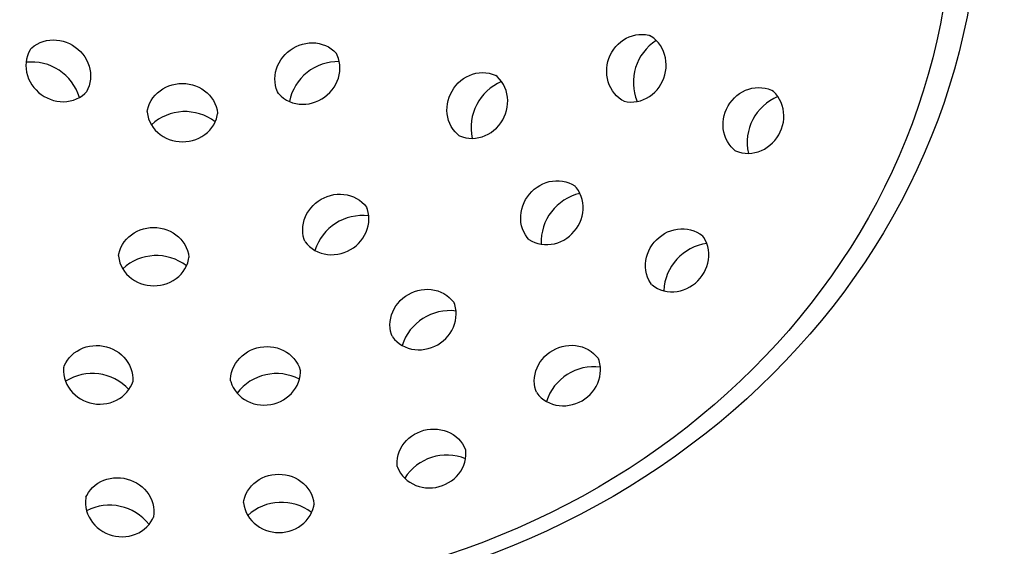
# Model space of a CAD drawing. Units: millimetres. Extents: x -7746 to 7284, y -518 to 5251.
# Drawn here: x -4911 to -4832, y 4297 to 4339 of the extents above; entities that cross this region are included whole.
import ezdxf

# ---------------------------------------------------------------- set-up
doc = ezdxf.new("R2010")
doc.units = ezdxf.units.MM
doc.styles.get("Standard").update_dxf_attribs({"font": 'GOTHIC.TTF'})
doc.dimstyles.new('200', dxfattribs={"dimtxt": 5, "dimasz": 5, "dimexe": 1.25, "dimexo": 5, "dimgap": 1, "dimtad": 0, "dimtih": 1, "dimtoh": 1, "dimtxsty": 'Standard', "dimcen": 0, "dimclrd": 256, "dimclre": 256, "dimadec": 0, "dimazin": 0, "dimtfac": 1, "dimtmove": 0, "dimatfit": 3, "dimfxl": 0, "dimlwd": 9, "dimlwe": 9, "dimarcsym": 0})

# ---------------------------------------------------------------- blocks, each defined once
blk = doc.blocks.new('*D35')
at = {"lineweight": 9, "transparency": 16777216}
for p, q in [((-4916.033, 4797.964), (-4642.515, 4797.964)), ((-4650.015, 4775.464), (-4650.015, 4224.777)), ((-4650.015, 3635.064), (-4650.015, 4171.145)), ((-4799.328, 3612.564), (-4642.515, 3612.564))]:
    blk.add_line(p, q, dxfattribs=at)
at = {"transparency": 16777216}
for points in [[(-4653.765, 4775.464), (-4646.265, 4775.464), (-4650.015, 4797.964)], [(-4653.765, 3635.064), (-4646.265, 3635.064), (-4650.015, 3612.564)]]:
    blk.add_solid(points, dxfattribs=at)
at = {"layer": 'Defpoints', "color": 0, "transparency": 16777216}
for p in [(-4931.033, 4797.964), (-4650.015, 4797.964), (-4814.328, 3612.564)]:
    blk.add_point(p, dxfattribs=at)
at = {"color": 0, "transparency": 16777216, "insert": (-4650.015, 4197.961), "char_height": 22.5, "attachment_point": 5}
blk.add_mtext('1185', dxfattribs=at)
blk = doc.blocks.new('*D40')
at = {"lineweight": 9, "transparency": 16777216}
for p, q in [((-4884.922, 4414.463), (-4779.729, 4414.463)), ((-4787.229, 4395.713), (-4787.229, 4296.303)), ((-4787.229, 4152.2), (-4787.229, 4251.61)), ((-4866.187, 4133.45), (-4779.729, 4133.45))]:
    blk.add_line(p, q, dxfattribs=at)
at = {"transparency": 16777216}
for points in [[(-4790.354, 4395.713), (-4784.104, 4395.713), (-4787.229, 4414.463)], [(-4790.354, 4152.2), (-4784.104, 4152.2), (-4787.229, 4133.45)]]:
    blk.add_solid(points, dxfattribs=at)
at = {"layer": 'Defpoints', "color": 0, "transparency": 16777216}
for p in [(-4897.422, 4414.463), (-4787.229, 4414.463), (-4878.687, 4133.45)]:
    blk.add_point(p, dxfattribs=at)
at = {"color": 0, "transparency": 16777216, "insert": (-4787.229, 4273.956), "char_height": 18.75, "attachment_point": 5}
blk.add_mtext('280', dxfattribs=at)

msp = doc.modelspace()

# ---------------------------------------------------------------- linework, layer by layer
for points in [[(-4862.392, 4332.756), (-4862.523, 4332.829), (-4862.738, 4332.982), (-4862.936, 4333.157), (-4863.114, 4333.352), (-4863.272, 4333.565), (-4863.408, 4333.794), (-4863.521, 4334.036), (-4863.61, 4334.289), (-4863.674, 4334.55), (-4863.714, 4334.817), (-4863.73, 4335.088), (-4863.72, 4335.359), (-4863.686, 4335.629), (-4863.628, 4335.895), (-4863.546, 4336.156), (-4863.441, 4336.408), (-4863.315, 4336.649), (-4863.167, 4336.878), (-4863, 4337.092), (-4862.815, 4337.289), (-4862.612, 4337.468), (-4862.395, 4337.627), (-4862.164, 4337.763), (-4861.922, 4337.876), (-4861.671, 4337.964), (-4861.413, 4338.026), (-4861.151, 4338.06), (-4860.887, 4338.068), (-4860.624, 4338.047), (-4860.366, 4337.998), (-4860.319, 4337.983)], [(-4909.744, 4336.879), (-4909.638, 4336.985), (-4909.432, 4337.149), (-4909.209, 4337.29), (-4908.972, 4337.408), (-4908.724, 4337.501), (-4908.466, 4337.569), (-4908.202, 4337.611), (-4907.935, 4337.626), (-4907.666, 4337.617), (-4907.398, 4337.581), (-4907.134, 4337.522), (-4906.876, 4337.437), (-4906.626, 4337.33), (-4906.386, 4337.201), (-4906.158, 4337.05), (-4905.945, 4336.88), (-4905.748, 4336.692), (-4905.568, 4336.488), (-4905.409, 4336.268), (-4905.27, 4336.035), (-4905.154, 4335.792), (-4905.061, 4335.539), (-4904.994, 4335.279), (-4904.952, 4335.016), (-4904.937, 4334.75), (-4904.949, 4334.485), (-4904.987, 4334.223), (-4905.053, 4333.968), (-4905.146, 4333.721), (-4905.264, 4333.486), (-4905.291, 4333.444)], [(-4889.946, 4333.358), (-4890.014, 4333.492), (-4890.106, 4333.739), (-4890.172, 4333.994), (-4890.211, 4334.256), (-4890.223, 4334.521), (-4890.207, 4334.787), (-4890.166, 4335.05), (-4890.098, 4335.31), (-4890.006, 4335.562), (-4889.89, 4335.806), (-4889.751, 4336.039), (-4889.591, 4336.258), (-4889.412, 4336.463), (-4889.215, 4336.651), (-4889.001, 4336.821), (-4888.774, 4336.972), (-4888.534, 4337.101), (-4888.284, 4337.208), (-4888.025, 4337.292), (-4887.761, 4337.352), (-4887.494, 4337.388), (-4887.225, 4337.397), (-4886.957, 4337.381), (-4886.693, 4337.34), (-4886.436, 4337.272), (-4886.188, 4337.179), (-4885.951, 4337.061), (-4885.728, 4336.92), (-4885.522, 4336.755), (-4885.335, 4336.57), (-4885.304, 4336.532)], [(-4862.392, 4332.756), (-4862.345, 4332.741), (-4862.086, 4332.693), (-4861.824, 4332.672), (-4861.56, 4332.679), (-4861.298, 4332.714), (-4861.04, 4332.775), (-4860.789, 4332.863), (-4860.547, 4332.976), (-4860.316, 4333.113), (-4860.098, 4333.271), (-4859.896, 4333.45), (-4859.711, 4333.647), (-4859.544, 4333.861), (-4859.396, 4334.09), (-4859.27, 4334.332), (-4859.165, 4334.584), (-4859.083, 4334.844), (-4859.025, 4335.11), (-4858.991, 4335.38), (-4858.981, 4335.651), (-4858.997, 4335.922), (-4859.036, 4336.189), (-4859.101, 4336.45), (-4859.19, 4336.703), (-4859.303, 4336.945), (-4859.439, 4337.174), (-4859.597, 4337.387), (-4859.775, 4337.582), (-4859.973, 4337.757), (-4860.187, 4337.91), (-4860.319, 4337.983)], [(-4909.744, 4336.879), (-4909.771, 4336.837), (-4909.889, 4336.602), (-4909.982, 4336.356), (-4910.048, 4336.1), (-4910.087, 4335.838), (-4910.098, 4335.573), (-4910.083, 4335.308), (-4910.041, 4335.044), (-4909.974, 4334.784), (-4909.881, 4334.532), (-4909.765, 4334.288), (-4909.627, 4334.055), (-4909.467, 4333.836), (-4909.287, 4333.631), (-4909.09, 4333.443), (-4908.877, 4333.273), (-4908.649, 4333.123), (-4908.409, 4332.993), (-4908.159, 4332.886), (-4907.901, 4332.802), (-4907.637, 4332.742), (-4907.369, 4332.707), (-4907.1, 4332.697), (-4906.833, 4332.713), (-4906.569, 4332.755), (-4906.312, 4332.822), (-4906.063, 4332.915), (-4905.826, 4333.033), (-4905.604, 4333.175), (-4905.398, 4333.339), (-4905.291, 4333.444)], [(-4889.946, 4333.358), (-4889.915, 4333.319), (-4889.728, 4333.134), (-4889.522, 4332.97), (-4889.299, 4332.828), (-4889.063, 4332.711), (-4888.814, 4332.618), (-4888.557, 4332.55), (-4888.293, 4332.508), (-4888.025, 4332.492), (-4887.756, 4332.502), (-4887.489, 4332.537), (-4887.225, 4332.597), (-4886.966, 4332.681), (-4886.716, 4332.789), (-4886.476, 4332.918), (-4886.249, 4333.068), (-4886.035, 4333.238), (-4885.838, 4333.427), (-4885.659, 4333.631), (-4885.499, 4333.851), (-4885.361, 4334.084), (-4885.244, 4334.327), (-4885.152, 4334.58), (-4885.084, 4334.839), (-4885.043, 4335.103), (-4885.027, 4335.369), (-4885.039, 4335.634), (-4885.078, 4335.896), (-4885.144, 4336.151), (-4885.236, 4336.398), (-4885.304, 4336.532)], [(-4875.53, 4330.001), (-4875.646, 4330.096), (-4875.831, 4330.284), (-4875.995, 4330.49), (-4876.137, 4330.714), (-4876.255, 4330.951), (-4876.349, 4331.2), (-4876.419, 4331.458), (-4876.462, 4331.722), (-4876.481, 4331.991), (-4876.474, 4332.261), (-4876.442, 4332.53), (-4876.385, 4332.795), (-4876.305, 4333.055), (-4876.201, 4333.307), (-4876.075, 4333.549), (-4875.928, 4333.779), (-4875.762, 4333.995), (-4875.577, 4334.195), (-4875.375, 4334.377), (-4875.158, 4334.539), (-4874.928, 4334.68), (-4874.687, 4334.798), (-4874.436, 4334.892), (-4874.178, 4334.962), (-4873.915, 4335.005), (-4873.65, 4335.021), (-4873.386, 4335.009), (-4873.125, 4334.971), (-4872.87, 4334.904), (-4872.624, 4334.811), (-4872.58, 4334.789)], [(-4900.417, 4331.902), (-4900.393, 4332.05), (-4900.323, 4332.304), (-4900.226, 4332.55), (-4900.104, 4332.784), (-4899.957, 4333.005), (-4899.789, 4333.211), (-4899.6, 4333.4), (-4899.393, 4333.57), (-4899.17, 4333.72), (-4898.932, 4333.849), (-4898.683, 4333.956), (-4898.425, 4334.04), (-4898.16, 4334.1), (-4897.89, 4334.136), (-4897.617, 4334.149), (-4897.344, 4334.136), (-4897.074, 4334.1), (-4896.809, 4334.04), (-4896.551, 4333.956), (-4896.302, 4333.849), (-4896.064, 4333.72), (-4895.841, 4333.57), (-4895.634, 4333.4), (-4895.445, 4333.211), (-4895.277, 4333.005), (-4895.13, 4332.784), (-4895.008, 4332.55), (-4894.911, 4332.304), (-4894.841, 4332.05), (-4894.798, 4331.791), (-4894.796, 4331.741)], [(-4875.53, 4330.001), (-4875.486, 4329.978), (-4875.239, 4329.885), (-4874.985, 4329.819), (-4874.724, 4329.78), (-4874.459, 4329.769), (-4874.194, 4329.785), (-4873.932, 4329.828), (-4873.674, 4329.897), (-4873.423, 4329.992), (-4873.181, 4330.11), (-4872.951, 4330.251), (-4872.734, 4330.413), (-4872.532, 4330.595), (-4872.348, 4330.795), (-4872.181, 4331.011), (-4872.034, 4331.24), (-4871.909, 4331.483), (-4871.805, 4331.735), (-4871.724, 4331.995), (-4871.668, 4332.26), (-4871.636, 4332.529), (-4871.629, 4332.799), (-4871.647, 4333.067), (-4871.691, 4333.332), (-4871.76, 4333.59), (-4871.854, 4333.839), (-4871.973, 4334.076), (-4872.115, 4334.299), (-4872.279, 4334.506), (-4872.463, 4334.694), (-4872.58, 4334.789)], [(-4853.486, 4328.807), (-4853.602, 4328.902), (-4853.787, 4329.09), (-4853.951, 4329.296), (-4854.093, 4329.52), (-4854.212, 4329.757), (-4854.306, 4330.006), (-4854.375, 4330.264), (-4854.419, 4330.528), (-4854.437, 4330.797), (-4854.43, 4331.067), (-4854.398, 4331.336), (-4854.342, 4331.601), (-4854.261, 4331.861), (-4854.157, 4332.113), (-4854.032, 4332.355), (-4853.885, 4332.585), (-4853.718, 4332.801), (-4853.533, 4333.001), (-4853.332, 4333.183), (-4853.115, 4333.345), (-4852.885, 4333.486), (-4852.643, 4333.604), (-4852.392, 4333.698), (-4852.134, 4333.768), (-4851.871, 4333.811), (-4851.607, 4333.827), (-4851.342, 4333.815), (-4851.081, 4333.777), (-4850.826, 4333.71), (-4850.58, 4333.617), (-4850.536, 4333.595)], [(-4853.486, 4328.807), (-4853.442, 4328.785), (-4853.196, 4328.692), (-4852.941, 4328.625), (-4852.68, 4328.586), (-4852.416, 4328.575), (-4852.151, 4328.591), (-4851.888, 4328.634), (-4851.63, 4328.703), (-4851.379, 4328.798), (-4851.138, 4328.916), (-4850.907, 4329.057), (-4850.691, 4329.219), (-4850.489, 4329.401), (-4850.304, 4329.601), (-4850.137, 4329.817), (-4849.991, 4330.046), (-4849.865, 4330.289), (-4849.761, 4330.541), (-4849.681, 4330.801), (-4849.624, 4331.066), (-4849.592, 4331.335), (-4849.585, 4331.605), (-4849.603, 4331.873), (-4849.647, 4332.138), (-4849.716, 4332.396), (-4849.81, 4332.645), (-4849.929, 4332.882), (-4850.071, 4333.105), (-4850.235, 4333.312), (-4850.42, 4333.5), (-4850.536, 4333.595)], [(-4900.417, 4331.902), (-4900.415, 4331.852), (-4900.372, 4331.593), (-4900.302, 4331.339), (-4900.205, 4331.093), (-4900.083, 4330.859), (-4899.936, 4330.638), (-4899.768, 4330.432), (-4899.579, 4330.243), (-4899.372, 4330.073), (-4899.149, 4329.923), (-4898.911, 4329.794), (-4898.662, 4329.687), (-4898.404, 4329.603), (-4898.139, 4329.543), (-4897.869, 4329.507), (-4897.596, 4329.494), (-4897.324, 4329.507), (-4897.053, 4329.543), (-4896.788, 4329.603), (-4896.53, 4329.687), (-4896.281, 4329.794), (-4896.044, 4329.923), (-4895.82, 4330.073), (-4895.613, 4330.243), (-4895.424, 4330.432), (-4895.256, 4330.638), (-4895.109, 4330.859), (-4894.987, 4331.094), (-4894.89, 4331.339), (-4894.82, 4331.593), (-4894.796, 4331.741)], [(-4869.973, 4321.739), (-4870.071, 4321.853), (-4870.22, 4322.07), (-4870.346, 4322.302), (-4870.447, 4322.546), (-4870.523, 4322.801), (-4870.572, 4323.062), (-4870.595, 4323.328), (-4870.592, 4323.596), (-4870.564, 4323.864), (-4870.51, 4324.128), (-4870.432, 4324.388), (-4870.33, 4324.64), (-4870.206, 4324.882), (-4870.06, 4325.112), (-4869.894, 4325.328), (-4869.709, 4325.529), (-4869.508, 4325.713), (-4869.291, 4325.878), (-4869.061, 4326.022), (-4868.819, 4326.144), (-4868.568, 4326.243), (-4868.31, 4326.317), (-4868.046, 4326.366), (-4867.78, 4326.39), (-4867.514, 4326.386), (-4867.25, 4326.356), (-4866.992, 4326.299), (-4866.742, 4326.216), (-4866.502, 4326.106), (-4866.276, 4325.972), (-4866.236, 4325.942)], [(-4869.973, 4321.739), (-4869.933, 4321.709), (-4869.707, 4321.575), (-4869.468, 4321.466), (-4869.217, 4321.382), (-4868.959, 4321.325), (-4868.695, 4321.295), (-4868.429, 4321.292), (-4868.163, 4321.315), (-4867.9, 4321.364), (-4867.641, 4321.439), (-4867.39, 4321.538), (-4867.148, 4321.66), (-4866.918, 4321.804), (-4866.701, 4321.968), (-4866.5, 4322.152), (-4866.315, 4322.353), (-4866.149, 4322.569), (-4866.004, 4322.8), (-4865.879, 4323.042), (-4865.777, 4323.293), (-4865.699, 4323.553), (-4865.645, 4323.817), (-4865.617, 4324.085), (-4865.614, 4324.353), (-4865.637, 4324.619), (-4865.687, 4324.88), (-4865.762, 4325.135), (-4865.863, 4325.379), (-4865.989, 4325.611), (-4866.138, 4325.828), (-4866.236, 4325.942)], [(-4887.834, 4321.566), (-4887.887, 4321.706), (-4887.953, 4321.961), (-4887.992, 4322.222), (-4888.003, 4322.487), (-4887.987, 4322.751), (-4887.944, 4323.014), (-4887.875, 4323.272), (-4887.781, 4323.523), (-4887.663, 4323.765), (-4887.522, 4323.995), (-4887.359, 4324.212), (-4887.178, 4324.413), (-4886.978, 4324.598), (-4886.762, 4324.765), (-4886.532, 4324.912), (-4886.29, 4325.037), (-4886.038, 4325.141), (-4885.778, 4325.221), (-4885.512, 4325.278), (-4885.243, 4325.31), (-4884.973, 4325.317), (-4884.705, 4325.299), (-4884.441, 4325.255), (-4884.183, 4325.186), (-4883.934, 4325.092), (-4883.696, 4324.973), (-4883.473, 4324.831), (-4883.266, 4324.667), (-4883.079, 4324.482), (-4882.912, 4324.279), (-4882.885, 4324.237)], [(-4887.834, 4321.566), (-4887.807, 4321.524), (-4887.64, 4321.321), (-4887.453, 4321.136), (-4887.246, 4320.972), (-4887.023, 4320.83), (-4886.785, 4320.711), (-4886.536, 4320.617), (-4886.278, 4320.548), (-4886.014, 4320.504), (-4885.746, 4320.486), (-4885.476, 4320.493), (-4885.207, 4320.525), (-4884.941, 4320.582), (-4884.681, 4320.662), (-4884.429, 4320.766), (-4884.187, 4320.891), (-4883.957, 4321.038), (-4883.741, 4321.205), (-4883.541, 4321.39), (-4883.36, 4321.591), (-4883.197, 4321.808), (-4883.056, 4322.038), (-4882.938, 4322.28), (-4882.844, 4322.531), (-4882.775, 4322.789), (-4882.732, 4323.052), (-4882.716, 4323.316), (-4882.727, 4323.581), (-4882.766, 4323.842), (-4882.832, 4324.097), (-4882.885, 4324.237)], [(-4902.707, 4320.413), (-4902.683, 4320.561), (-4902.613, 4320.815), (-4902.516, 4321.06), (-4902.393, 4321.295), (-4902.247, 4321.516), (-4902.079, 4321.722), (-4901.89, 4321.911), (-4901.683, 4322.081), (-4901.459, 4322.231), (-4901.222, 4322.36), (-4900.973, 4322.467), (-4900.715, 4322.551), (-4900.45, 4322.611), (-4900.179, 4322.647), (-4899.907, 4322.659), (-4899.634, 4322.647), (-4899.364, 4322.611), (-4899.099, 4322.551), (-4898.84, 4322.467), (-4898.592, 4322.36), (-4898.354, 4322.231), (-4898.131, 4322.081), (-4897.924, 4321.911), (-4897.735, 4321.722), (-4897.566, 4321.516), (-4897.42, 4321.295), (-4897.298, 4321.06), (-4897.201, 4320.815), (-4897.131, 4320.561), (-4897.088, 4320.301), (-4897.086, 4320.252)], [(-4860.143, 4318.115), (-4860.231, 4318.237), (-4860.361, 4318.466), (-4860.466, 4318.708), (-4860.545, 4318.96), (-4860.598, 4319.22), (-4860.625, 4319.485), (-4860.625, 4319.752), (-4860.598, 4320.019), (-4860.547, 4320.283), (-4860.47, 4320.542), (-4860.37, 4320.793), (-4860.246, 4321.035), (-4860.101, 4321.266), (-4859.936, 4321.482), (-4859.752, 4321.684), (-4859.55, 4321.868), (-4859.334, 4322.033), (-4859.103, 4322.178), (-4858.861, 4322.301), (-4858.61, 4322.402), (-4858.351, 4322.479), (-4858.087, 4322.53), (-4857.82, 4322.556), (-4857.553, 4322.556), (-4857.288, 4322.53), (-4857.028, 4322.477), (-4856.776, 4322.398), (-4856.534, 4322.293), (-4856.305, 4322.163), (-4856.091, 4322.009), (-4856.054, 4321.976)], [(-4860.143, 4318.115), (-4860.106, 4318.082), (-4859.893, 4317.928), (-4859.664, 4317.798), (-4859.421, 4317.693), (-4859.169, 4317.614), (-4858.909, 4317.561), (-4858.644, 4317.534), (-4858.377, 4317.534), (-4858.11, 4317.56), (-4857.846, 4317.612), (-4857.588, 4317.689), (-4857.336, 4317.789), (-4857.094, 4317.913), (-4856.864, 4318.058), (-4856.647, 4318.223), (-4856.446, 4318.407), (-4856.262, 4318.609), (-4856.096, 4318.825), (-4855.951, 4319.056), (-4855.828, 4319.298), (-4855.727, 4319.549), (-4855.651, 4319.808), (-4855.599, 4320.072), (-4855.573, 4320.339), (-4855.573, 4320.606), (-4855.599, 4320.871), (-4855.652, 4321.131), (-4855.732, 4321.383), (-4855.837, 4321.625), (-4855.967, 4321.854), (-4856.054, 4321.976)], [(-4902.707, 4320.413), (-4902.705, 4320.363), (-4902.662, 4320.104), (-4902.592, 4319.85), (-4902.495, 4319.604), (-4902.373, 4319.37), (-4902.226, 4319.148), (-4902.058, 4318.942), (-4901.869, 4318.754), (-4901.662, 4318.583), (-4901.439, 4318.433), (-4901.201, 4318.305), (-4900.952, 4318.198), (-4900.694, 4318.114), (-4900.429, 4318.054), (-4900.158, 4318.017), (-4899.886, 4318.005), (-4899.613, 4318.017), (-4899.343, 4318.054), (-4899.078, 4318.114), (-4898.82, 4318.198), (-4898.571, 4318.305), (-4898.333, 4318.433), (-4898.11, 4318.583), (-4897.903, 4318.754), (-4897.714, 4318.943), (-4897.546, 4319.148), (-4897.399, 4319.37), (-4897.277, 4319.604), (-4897.18, 4319.85), (-4897.11, 4320.104), (-4897.086, 4320.252)], [(-4880.864, 4313.979), (-4880.917, 4314.12), (-4880.984, 4314.375), (-4881.022, 4314.636), (-4881.034, 4314.9), (-4881.018, 4315.165), (-4880.975, 4315.428), (-4880.905, 4315.686), (-4880.811, 4315.937), (-4880.693, 4316.178), (-4880.552, 4316.408), (-4880.39, 4316.625), (-4880.208, 4316.827), (-4880.008, 4317.012), (-4879.792, 4317.179), (-4879.562, 4317.325), (-4879.32, 4317.451), (-4879.068, 4317.555), (-4878.808, 4317.635), (-4878.543, 4317.692), (-4878.274, 4317.724), (-4878.004, 4317.731), (-4877.735, 4317.713), (-4877.471, 4317.669), (-4877.213, 4317.6), (-4876.964, 4317.505), (-4876.727, 4317.387), (-4876.503, 4317.245), (-4876.297, 4317.081), (-4876.109, 4316.896), (-4875.942, 4316.693), (-4875.915, 4316.651)], [(-4880.864, 4313.979), (-4880.837, 4313.938), (-4880.671, 4313.734), (-4880.483, 4313.55), (-4880.276, 4313.385), (-4880.053, 4313.244), (-4879.816, 4313.125), (-4879.567, 4313.031), (-4879.309, 4312.962), (-4879.044, 4312.918), (-4878.776, 4312.9), (-4878.506, 4312.907), (-4878.237, 4312.939), (-4877.971, 4312.995), (-4877.711, 4313.076), (-4877.459, 4313.179), (-4877.217, 4313.305), (-4876.987, 4313.452), (-4876.772, 4313.619), (-4876.572, 4313.803), (-4876.39, 4314.005), (-4876.228, 4314.222), (-4876.087, 4314.452), (-4875.968, 4314.694), (-4875.874, 4314.945), (-4875.805, 4315.203), (-4875.762, 4315.465), (-4875.746, 4315.73), (-4875.757, 4315.994), (-4875.796, 4316.256), (-4875.862, 4316.51), (-4875.915, 4316.651)], [(-4907.084, 4311.469), (-4907.034, 4311.611), (-4906.921, 4311.849), (-4906.783, 4312.074), (-4906.622, 4312.284), (-4906.439, 4312.476), (-4906.237, 4312.65), (-4906.019, 4312.803), (-4905.785, 4312.935), (-4905.539, 4313.044), (-4905.283, 4313.129), (-4905.019, 4313.191), (-4904.75, 4313.229), (-4904.479, 4313.242), (-4904.206, 4313.231), (-4903.936, 4313.196), (-4903.669, 4313.136), (-4903.41, 4313.054), (-4903.159, 4312.948), (-4902.919, 4312.821), (-4902.692, 4312.673), (-4902.481, 4312.504), (-4902.287, 4312.318), (-4902.113, 4312.114), (-4901.96, 4311.896), (-4901.829, 4311.663), (-4901.724, 4311.42), (-4901.644, 4311.168), (-4901.591, 4310.909), (-4901.566, 4310.647), (-4901.569, 4310.384), (-4901.575, 4310.335)], [(-4893.753, 4310.413), (-4893.754, 4310.563), (-4893.73, 4310.825), (-4893.677, 4311.084), (-4893.597, 4311.336), (-4893.491, 4311.579), (-4893.361, 4311.812), (-4893.208, 4312.03), (-4893.033, 4312.234), (-4892.84, 4312.42), (-4892.628, 4312.589), (-4892.402, 4312.737), (-4892.162, 4312.864), (-4891.911, 4312.97), (-4891.651, 4313.052), (-4891.385, 4313.112), (-4891.115, 4313.147), (-4890.842, 4313.158), (-4890.57, 4313.145), (-4890.301, 4313.107), (-4890.038, 4313.045), (-4889.782, 4312.96), (-4889.536, 4312.851), (-4889.302, 4312.719), (-4889.083, 4312.566), (-4888.882, 4312.392), (-4888.699, 4312.2), (-4888.538, 4311.99), (-4888.4, 4311.765), (-4888.287, 4311.527), (-4888.2, 4311.279), (-4888.189, 4311.231)], [(-4869.341, 4309.51), (-4869.394, 4309.65), (-4869.46, 4309.905), (-4869.499, 4310.166), (-4869.51, 4310.431), (-4869.494, 4310.696), (-4869.451, 4310.958), (-4869.382, 4311.216), (-4869.288, 4311.467), (-4869.169, 4311.709), (-4869.028, 4311.939), (-4868.866, 4312.156), (-4868.684, 4312.358), (-4868.484, 4312.542), (-4868.269, 4312.709), (-4868.039, 4312.856), (-4867.797, 4312.981), (-4867.545, 4313.085), (-4867.285, 4313.166), (-4867.019, 4313.222), (-4866.75, 4313.254), (-4866.48, 4313.261), (-4866.212, 4313.243), (-4865.947, 4313.199), (-4865.689, 4313.13), (-4865.44, 4313.036), (-4865.203, 4312.917), (-4864.98, 4312.775), (-4864.773, 4312.611), (-4864.585, 4312.427), (-4864.419, 4312.223), (-4864.392, 4312.181)], [(-4869.341, 4309.51), (-4869.314, 4309.468), (-4869.147, 4309.265), (-4868.959, 4309.08), (-4868.753, 4308.916), (-4868.529, 4308.774), (-4868.292, 4308.655), (-4868.043, 4308.561), (-4867.785, 4308.492), (-4867.521, 4308.448), (-4867.252, 4308.43), (-4866.982, 4308.437), (-4866.713, 4308.469), (-4866.448, 4308.526), (-4866.188, 4308.606), (-4865.936, 4308.71), (-4865.694, 4308.836), (-4865.464, 4308.982), (-4865.248, 4309.149), (-4865.048, 4309.334), (-4864.866, 4309.536), (-4864.704, 4309.752), (-4864.563, 4309.983), (-4864.445, 4310.224), (-4864.351, 4310.475), (-4864.281, 4310.733), (-4864.238, 4310.996), (-4864.222, 4311.261), (-4864.234, 4311.525), (-4864.272, 4311.786), (-4864.339, 4312.041), (-4864.392, 4312.181)], [(-4907.084, 4311.469), (-4907.09, 4311.42), (-4907.093, 4311.157), (-4907.068, 4310.895), (-4907.015, 4310.636), (-4906.935, 4310.384), (-4906.83, 4310.141), (-4906.699, 4309.909), (-4906.546, 4309.69), (-4906.372, 4309.486), (-4906.178, 4309.3), (-4905.967, 4309.132), (-4905.74, 4308.983), (-4905.5, 4308.856), (-4905.249, 4308.751), (-4904.99, 4308.668), (-4904.723, 4308.609), (-4904.453, 4308.573), (-4904.181, 4308.562), (-4903.909, 4308.575), (-4903.64, 4308.613), (-4903.376, 4308.675), (-4903.12, 4308.761), (-4902.874, 4308.87), (-4902.641, 4309.001), (-4902.422, 4309.155), (-4902.22, 4309.328), (-4902.038, 4309.521), (-4901.876, 4309.73), (-4901.738, 4309.955), (-4901.625, 4310.193), (-4901.575, 4310.335)], [(-4893.753, 4310.413), (-4893.741, 4310.365), (-4893.654, 4310.116), (-4893.541, 4309.878), (-4893.403, 4309.654), (-4893.242, 4309.444), (-4893.06, 4309.251), (-4892.858, 4309.078), (-4892.639, 4308.925), (-4892.405, 4308.793), (-4892.16, 4308.684), (-4891.904, 4308.598), (-4891.64, 4308.536), (-4891.371, 4308.499), (-4891.099, 4308.485), (-4890.827, 4308.497), (-4890.556, 4308.532), (-4890.29, 4308.591), (-4890.03, 4308.674), (-4889.779, 4308.779), (-4889.539, 4308.907), (-4889.313, 4309.055), (-4889.102, 4309.223), (-4888.908, 4309.41), (-4888.733, 4309.613), (-4888.58, 4309.832), (-4888.45, 4310.064), (-4888.344, 4310.307), (-4888.265, 4310.56), (-4888.212, 4310.818), (-4888.187, 4311.08), (-4888.189, 4311.231)], [(-4880.452, 4303.579), (-4880.467, 4303.728), (-4880.465, 4303.992), (-4880.435, 4304.254), (-4880.377, 4304.512), (-4880.293, 4304.764), (-4880.184, 4305.006), (-4880.05, 4305.237), (-4879.894, 4305.455), (-4879.717, 4305.658), (-4879.521, 4305.844), (-4879.309, 4306.012), (-4879.081, 4306.159), (-4878.84, 4306.286), (-4878.588, 4306.391), (-4878.328, 4306.474), (-4878.062, 4306.532), (-4877.792, 4306.567), (-4877.52, 4306.578), (-4877.248, 4306.564), (-4876.98, 4306.525), (-4876.718, 4306.462), (-4876.463, 4306.375), (-4876.219, 4306.264), (-4875.988, 4306.13), (-4875.772, 4305.975), (-4875.573, 4305.799), (-4875.394, 4305.604), (-4875.237, 4305.392), (-4875.104, 4305.165), (-4874.995, 4304.925), (-4874.98, 4304.878)], [(-4880.452, 4303.579), (-4880.436, 4303.532), (-4880.328, 4303.292), (-4880.195, 4303.065), (-4880.038, 4302.853), (-4879.859, 4302.658), (-4879.66, 4302.482), (-4879.444, 4302.327), (-4879.213, 4302.193), (-4878.969, 4302.082), (-4878.714, 4301.995), (-4878.451, 4301.932), (-4878.183, 4301.893), (-4877.912, 4301.879), (-4877.64, 4301.89), (-4877.37, 4301.925), (-4877.104, 4301.983), (-4876.843, 4302.066), (-4876.592, 4302.171), (-4876.351, 4302.298), (-4876.123, 4302.445), (-4875.911, 4302.613), (-4875.715, 4302.799), (-4875.538, 4303.002), (-4875.382, 4303.22), (-4875.248, 4303.451), (-4875.139, 4303.693), (-4875.055, 4303.945), (-4874.997, 4304.203), (-4874.967, 4304.465), (-4874.965, 4304.729), (-4874.98, 4304.878)], [(-4905.308, 4301.144), (-4905.246, 4301.281), (-4905.112, 4301.509), (-4904.955, 4301.72), (-4904.776, 4301.915), (-4904.578, 4302.091), (-4904.362, 4302.247), (-4904.13, 4302.38), (-4903.886, 4302.491), (-4903.632, 4302.578), (-4903.369, 4302.641), (-4903.101, 4302.68), (-4902.83, 4302.694), (-4902.558, 4302.683), (-4902.288, 4302.649), (-4902.021, 4302.59), (-4901.761, 4302.507), (-4901.51, 4302.402), (-4901.269, 4302.276), (-4901.041, 4302.128), (-4900.828, 4301.96), (-4900.632, 4301.774), (-4900.455, 4301.572), (-4900.299, 4301.354), (-4900.166, 4301.122), (-4900.056, 4300.88), (-4899.972, 4300.628), (-4899.915, 4300.37), (-4899.885, 4300.108), (-4899.883, 4299.844), (-4899.909, 4299.583), (-4899.919, 4299.534)], [(-4892.719, 4300.725), (-4892.695, 4300.874), (-4892.625, 4301.128), (-4892.528, 4301.373), (-4892.406, 4301.608), (-4892.259, 4301.829), (-4892.091, 4302.035), (-4891.902, 4302.224), (-4891.695, 4302.394), (-4891.472, 4302.544), (-4891.234, 4302.673), (-4890.985, 4302.78), (-4890.727, 4302.863), (-4890.462, 4302.924), (-4890.192, 4302.96), (-4889.919, 4302.972), (-4889.647, 4302.96), (-4889.376, 4302.924), (-4889.111, 4302.863), (-4888.853, 4302.78), (-4888.604, 4302.673), (-4888.367, 4302.544), (-4888.143, 4302.394), (-4887.936, 4302.224), (-4887.747, 4302.035), (-4887.579, 4301.829), (-4887.432, 4301.608), (-4887.31, 4301.373), (-4887.213, 4301.128), (-4887.143, 4300.874), (-4887.101, 4300.614), (-4887.098, 4300.565)], [(-4905.308, 4301.144), (-4905.318, 4301.096), (-4905.344, 4300.834), (-4905.342, 4300.571), (-4905.312, 4300.309), (-4905.254, 4300.05), (-4905.17, 4299.799), (-4905.061, 4299.556), (-4904.927, 4299.325), (-4904.771, 4299.107), (-4904.594, 4298.904), (-4904.399, 4298.718), (-4904.186, 4298.551), (-4903.958, 4298.403), (-4903.717, 4298.276), (-4903.466, 4298.171), (-4903.206, 4298.089), (-4902.939, 4298.03), (-4902.669, 4297.995), (-4902.397, 4297.985), (-4902.126, 4297.999), (-4901.858, 4298.037), (-4901.595, 4298.101), (-4901.341, 4298.188), (-4901.096, 4298.298), (-4900.865, 4298.432), (-4900.649, 4298.587), (-4900.45, 4298.763), (-4900.272, 4298.958), (-4900.114, 4299.17), (-4899.981, 4299.397), (-4899.919, 4299.534)], [(-4892.719, 4300.725), (-4892.717, 4300.676), (-4892.674, 4300.416), (-4892.604, 4300.162), (-4892.507, 4299.917), (-4892.385, 4299.682), (-4892.239, 4299.461), (-4892.07, 4299.255), (-4891.881, 4299.066), (-4891.674, 4298.896), (-4891.451, 4298.746), (-4891.213, 4298.617), (-4890.965, 4298.51), (-4890.706, 4298.427), (-4890.441, 4298.366), (-4890.171, 4298.33), (-4889.898, 4298.318), (-4889.626, 4298.33), (-4889.356, 4298.366), (-4889.09, 4298.427), (-4888.832, 4298.51), (-4888.583, 4298.617), (-4888.346, 4298.746), (-4888.122, 4298.896), (-4887.915, 4299.066), (-4887.726, 4299.255), (-4887.558, 4299.461), (-4887.412, 4299.682), (-4887.289, 4299.917), (-4887.192, 4300.162), (-4887.122, 4300.416), (-4887.098, 4300.565)]]:
    msp.add_lwpolyline(points)
for centre, start, end in [((-4857.626, 4334.238), 122.72678, 202.54346), ((-4909.634, 4331.889), 16.72678, 96.54346), ((-4885.166, 4331.921), 88.72678, 168.54346), ((-4870.579, 4330.633), 112.72678, 192.54346), ((-4848.535, 4329.439), 112.72678, 192.54346), ((-4897.395, 4327.93), 52.72678, 132.54346), ((-4864.987, 4321.501), 102.72678, 182.54346), ((-4883.23, 4319.637), 82.72678, 162.54346), ((-4855.197, 4317.444), 97.72678, 177.54346), ((-4899.685, 4316.441), 52.72678, 132.54346), ((-4876.261, 4312.051), 82.72678, 162.54346), ((-4864.737, 4307.581), 82.72678, 162.54346), ((-4904.797, 4307.033), 42.72678, 122.54346), ((-4890.086, 4307.026), 62.72678, 142.54346), ((-4876.504, 4300.524), 67.72678, 147.54346), ((-4903.416, 4296.526), 37.72678, 117.54346), ((-4889.697, 4296.753), 52.72678, 132.54346)]:
    msp.add_arc(centre, 3.975, start, end)
for centre, major_axis in [((-4897.422, 4349.655), (63.456, 0)), ((-4897.422, 4348.743), (-61.297, 0))]:
    msp.add_ellipse(centre, major_axis=major_axis, ratio=0.906308)

# ---------------------------------------------------------------- dimensions: what is measured, and where the dimension line sits
at = {"color": 7}
dim = msp.add_linear_dim(base=(-4650.015, 4797.964), p1=(-4814.328, 3612.564), p2=(-4931.033, 4797.964), angle=90, text='1185', dimstyle='200', override={"dimtxt": 22.5, "dimasz": 22.5, "dimexe": 7.5, "dimexo": 15, "dimgap": 15, "dimarcsym": 1}, dxfattribs=at)
dim.commit()
dim.dimension.update_dxf_attribs({"geometry": '*D35', "text_midpoint": (-4650.015, 4197.961), "dimtype": 160})
dim = msp.add_linear_dim(base=(-4787.229, 4414.463), p1=(-4878.687, 4133.45), p2=(-4897.422, 4414.463), angle=90, text='280', dimstyle='200', override={"dimtxt": 18.75, "dimasz": 18.75, "dimexe": 7.5, "dimexo": 12.5, "dimgap": 12.5, "dimarcsym": 1}, dxfattribs=at)
dim.commit()
dim.dimension.update_dxf_attribs({"geometry": '*D40', "text_midpoint": (-4787.229, 4273.956)})

doc.saveas('drawing.dxf')
